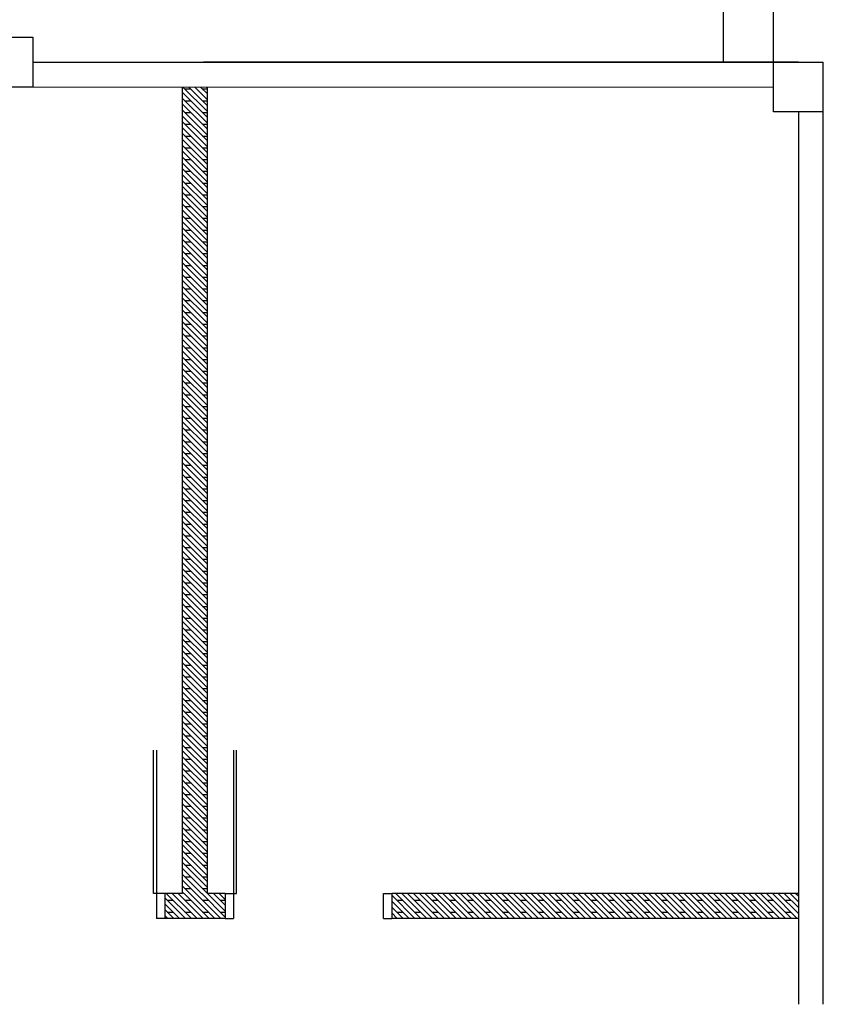
# Model space of a CAD drawing. Units: inches. Extents: x -233490 to 767799, y -449250 to 75842.
# Drawn here: x -21391 to -21089, y -442087 to -441717 of the extents above; entities that cross this region are included whole.
import ezdxf

# ---------------------------------------------------------------- set-up
doc = ezdxf.new("R2010")
doc.units = ezdxf.units.IN
doc.header["$MEASUREMENT"] = 0
doc.linetypes.add('CENTER2', pattern=[1.125, 0.75, -0.125, 0.125, -0.125])
for name, color, linetype in [('BCOLUMN', 4, 'Continuous'), ('BDIM150', 15, 'Continuous'), ('BWALL', 3, 'Continuous'), ('BWINDOW', 1, 'Continuous'), ('CEMBOARD WALL', 2, 'CENTER2')]:
    doc.layers.add(name, color=color, linetype=linetype)

msp = doc.modelspace()

# ---------------------------------------------------------------- linework, layer by layer
at = {"layer": 'BCOLUMN', "color": 15, "extrusion": (-0.054764, -7.46289e-13, 0.998499)}
for p, q in [((-21404.86, -441723.53, 6592.91), (-21386.14, -441723.53, 6593.93)), ((-21386.14, -441723.53, 6593.93), (-21386.14, -441742.28, 6593.93)), ((-21107.96, -441751.65, 6592.47), (-21107.96, -441732.9, 6592.47)), ((-21107.96, -441732.9, 6592.47), (-21089.24, -441732.9, 6593.5)), ((-21386.14, -441742.28, 6593.93), (-21404.86, -441742.28, 6592.91)), ((-21089.24, -441751.65, 6593.5), (-21107.96, -441751.65, 6592.47))]:
    msp.add_line(p, q, dxfattribs=at)
at = {"layer": 'BDIM150', "color": 15, "linetype": 'Continuous'}
for p, q in [((-21126.73, -441732.91, 6593.93), (-21126.73, -441511.01, 6593.93)), ((-21107.98, -441732.91, 6593.93), (-21107.98, -441511.01, 6593.93))]:
    msp.add_line(p, q, dxfattribs=at)
at = {"layer": 'BWALL', "color": 15, "linetype": 'Continuous'}
for p, q in [((-21386.14, -441732.91, 6593.93), (-21329.88, -441732.91, 6593.93)), ((-21329.88, -441732.9, 6593.93), (-21320.5, -441732.9, 6593.93)), ((-21329.88, -441732.91, 6593.93), (-21329.88, -441732.9, 6593.93)), ((-21098.61, -441732.9, 6593.93), (-21322.06, -441732.9, 6593.93)), ((-21320.5, -441732.9, 6593.93), (-21098.61, -441732.9, 6593.93)), ((-21098.61, -441732.9, 6593.93), (-21089.24, -441732.9, 6593.93)), ((-21089.24, -442087.07, 6593.93), (-21089.24, -441732.9, 6593.93)), ((-21386.14, -441742.25, 6593.93), (-21107.96, -441742.28, 6593.93)), ((-21098.61, -441751.65, 6593.93), (-21098.61, -442045.4, 6593.93)), ((-21098.61, -442045.4, 6593.93), (-21098.61, -442087.07, 6593.93))]:
    msp.add_line(p, q, dxfattribs=at)
at = {"layer": 'BWINDOW', "color": 15, "extrusion": (-1.09893e-08, -4.13105e-09, 1)}
for p, q in [((-21340.78, -442045.4, 6593.93), (-21340.78, -441991.53, 6593.93)), ((-21339.62, -441991.54, 6593.93), (-21339.62, -442045.4, 6593.93)), ((-21339.62, -442045.4, 6593.93), (-21340.78, -442045.4, 6593.93)), ((-21339.62, -442045.4, 6593.93), (-21339.62, -442054.84, 6593.93)), ((-21336.54, -442045.4, 6593.93), (-21339.62, -442045.4, 6593.93)), ((-21336.54, -442045.4, 6593.93), (-21336.54, -442054.84, 6593.93)), ((-21336.54, -442054.84, 6593.93), (-21339.62, -442054.84, 6593.93))]:
    msp.add_line(p, q, dxfattribs=at)
at = {"layer": 'BWINDOW', "color": 15, "extrusion": (1.09893e-08, -4.13105e-09, 1)}
for p, q in [((-21310.76, -441991.54, 6593.93), (-21310.76, -442045.38, 6593.93)), ((-21309.6, -442045.38, 6593.93), (-21309.6, -441991.53, 6593.93)), ((-21313.84, -442045.38, 6593.93), (-21313.84, -442054.76, 6593.93)), ((-21313.84, -442045.38, 6593.93), (-21310.76, -442045.38, 6593.93)), ((-21310.76, -442045.38, 6593.93), (-21309.6, -442045.38, 6593.93)), ((-21310.76, -442045.38, 6593.93), (-21310.76, -442054.76, 6593.93)), ((-21254.4, -442045.4, 6593.93), (-21251.31, -442045.4, 6593.93)), ((-21254.4, -442054.78, 6593.93), (-21254.4, -442045.4, 6593.93)), ((-21251.31, -442045.4, 6593.93), (-21251.31, -442054.78, 6593.93)), ((-21313.84, -442054.76, 6593.93), (-21310.76, -442054.76, 6593.93)), ((-21254.4, -442054.78, 6593.93), (-21251.31, -442054.78, 6593.93))]:
    msp.add_line(p, q, dxfattribs=at)
at = {"layer": 'CEMBOARD WALL', "color": 15, "linetype": 'Continuous'}
for p, q in [((-21329.88, -442045.4, 6593.93), (-21329.88, -441742.28, 6593.93)), ((-21320.5, -442045.4, 6593.93), (-21320.5, -441742.28, 6593.93)), ((-21329.88, -442045.4, 6593.93), (-21336.54, -442045.4, 6593.93)), ((-21313.84, -442045.4, 6593.93), (-21320.5, -442045.4, 6593.93)), ((-21098.61, -442045.4, 6593.93), (-21251.31, -442045.4, 6593.93)), ((-21313.84, -442054.78, 6593.93), (-21336.54, -442054.78, 6593.93)), ((-21098.61, -442054.78, 6593.93), (-21251.31, -442054.78, 6593.93))]:
    msp.add_line(p, q, dxfattribs=at)
at = {"layer": 'CEMBOARD WALL', "color": 15, "linetype": 'Continuous', "ltscale": 5}
for p, q in [((-21329.88, -441744.34, 6593.42), (-21320.5, -441753.72, 6593.42)), ((-21329.73, -441742.28, 6593.42), (-21320.5, -441751.51, 6593.42)), ((-21328.99, -441743.03, 6593.42), (-21326.78, -441743.03, 6593.42)), ((-21327.52, -441742.28, 6593.42), (-21320.5, -441749.3, 6593.42)), ((-21325.31, -441742.28, 6593.42), (-21320.5, -441747.09, 6593.42)), ((-21323.1, -441742.28, 6593.42), (-21320.5, -441744.88, 6593.42)), ((-21322.36, -441743.03, 6593.42), (-21320.5, -441743.03, 6593.42)), ((-21320.89, -441742.28, 6593.42), (-21320.5, -441742.67, 6593.42)), ((-21329.88, -441746.55, 6593.42), (-21320.5, -441755.93, 6593.42)), ((-21329.88, -441748.76, 6593.42), (-21320.5, -441758.14, 6593.42)), ((-21328.99, -441747.45, 6593.42), (-21326.78, -441747.45, 6593.42)), ((-21322.36, -441747.45, 6593.42), (-21320.5, -441747.45, 6593.42)), ((-21329.88, -441750.97, 6593.42), (-21320.5, -441760.35, 6593.42)), ((-21328.99, -441751.87, 6593.42), (-21326.78, -441751.87, 6593.42)), ((-21322.36, -441751.87, 6593.42), (-21320.5, -441751.87, 6593.42)), ((-21329.88, -441753.18, 6593.42), (-21320.5, -441762.56, 6593.42)), ((-21329.88, -441755.39, 6593.42), (-21320.5, -441764.77, 6593.42)), ((-21328.99, -441756.29, 6593.42), (-21326.78, -441756.29, 6593.42)), ((-21322.36, -441756.29, 6593.42), (-21320.5, -441756.29, 6593.42)), ((-21329.88, -441757.6, 6593.42), (-21320.5, -441766.98, 6593.42)), ((-21329.88, -441759.81, 6593.42), (-21320.5, -441769.18, 6593.42)), ((-21329.88, -441762.02, 6593.42), (-21320.5, -441771.39, 6593.42)), ((-21328.99, -441760.71, 6593.42), (-21326.78, -441760.71, 6593.42)), ((-21322.36, -441760.71, 6593.42), (-21320.5, -441760.71, 6593.42)), ((-21329.88, -441764.23, 6593.42), (-21320.5, -441773.6, 6593.42)), ((-21329.88, -441766.44, 6593.42), (-21320.5, -441775.81, 6593.42)), ((-21328.99, -441765.13, 6593.42), (-21326.78, -441765.13, 6593.42)), ((-21322.36, -441765.13, 6593.42), (-21320.5, -441765.13, 6593.42)), ((-21329.88, -441768.65, 6593.42), (-21320.5, -441778.02, 6593.42)), ((-21329.88, -441770.86, 6593.42), (-21320.5, -441780.23, 6593.42)), ((-21328.99, -441769.55, 6593.42), (-21326.78, -441769.55, 6593.42)), ((-21322.36, -441769.55, 6593.42), (-21320.5, -441769.55, 6593.42)), ((-21329.88, -441773.07, 6593.42), (-21320.5, -441782.44, 6593.42)), ((-21328.99, -441773.97, 6593.42), (-21326.78, -441773.97, 6593.42)), ((-21322.36, -441773.97, 6593.42), (-21320.5, -441773.97, 6593.42)), ((-21329.88, -441775.28, 6593.42), (-21320.5, -441784.65, 6593.42)), ((-21329.88, -441777.49, 6593.42), (-21320.5, -441786.86, 6593.42)), ((-21328.99, -441778.39, 6593.42), (-21326.78, -441778.39, 6593.42)), ((-21322.36, -441778.39, 6593.42), (-21320.5, -441778.39, 6593.42)), ((-21329.88, -441779.7, 6593.42), (-21320.5, -441789.07, 6593.42)), ((-21329.88, -441781.91, 6593.42), (-21320.5, -441791.28, 6593.42)), ((-21329.88, -441784.12, 6593.42), (-21320.5, -441793.49, 6593.42)), ((-21328.99, -441782.81, 6593.42), (-21326.78, -441782.81, 6593.42)), ((-21322.36, -441782.81, 6593.42), (-21320.5, -441782.81, 6593.42)), ((-21329.88, -441786.33, 6593.42), (-21320.5, -441795.7, 6593.42)), ((-21329.88, -441788.54, 6593.42), (-21320.5, -441797.91, 6593.42)), ((-21328.99, -441787.23, 6593.42), (-21326.78, -441787.23, 6593.42)), ((-21322.36, -441787.23, 6593.42), (-21320.5, -441787.23, 6593.42)), ((-21329.88, -441790.75, 6593.42), (-21320.5, -441800.12, 6593.42)), ((-21329.88, -441792.96, 6593.42), (-21320.5, -441802.33, 6593.42)), ((-21328.99, -441791.64, 6593.42), (-21326.78, -441791.64, 6593.42)), ((-21322.36, -441791.64, 6593.42), (-21320.5, -441791.64, 6593.42)), ((-21329.88, -441795.17, 6593.42), (-21320.5, -441804.54, 6593.42)), ((-21328.99, -441796.06, 6593.42), (-21326.78, -441796.06, 6593.42)), ((-21322.36, -441796.06, 6593.42), (-21320.5, -441796.06, 6593.42)), ((-21329.88, -441797.37, 6593.42), (-21320.5, -441806.75, 6593.42)), ((-21329.88, -441799.58, 6593.42), (-21320.5, -441808.96, 6593.42)), ((-21328.99, -441800.48, 6593.42), (-21326.78, -441800.48, 6593.42)), ((-21322.36, -441800.48, 6593.42), (-21320.5, -441800.48, 6593.42)), ((-21329.88, -441801.79, 6593.42), (-21320.5, -441811.17, 6593.42)), ((-21329.88, -441804, 6593.42), (-21320.5, -441813.38, 6593.42)), ((-21329.88, -441806.21, 6593.42), (-21320.5, -441815.59, 6593.42)), ((-21328.99, -441804.9, 6593.42), (-21326.78, -441804.9, 6593.42)), ((-21322.36, -441804.9, 6593.42), (-21320.5, -441804.9, 6593.42)), ((-21329.88, -441808.42, 6593.42), (-21320.5, -441817.8, 6593.42)), ((-21329.88, -441810.63, 6593.42), (-21320.5, -441820.01, 6593.42)), ((-21328.99, -441809.32, 6593.42), (-21326.78, -441809.32, 6593.42)), ((-21322.36, -441809.32, 6593.42), (-21320.5, -441809.32, 6593.42)), ((-21329.88, -441812.84, 6593.42), (-21320.5, -441822.22, 6593.42)), ((-21329.88, -441815.05, 6593.42), (-21320.5, -441824.43, 6593.42)), ((-21328.99, -441813.74, 6593.42), (-21326.78, -441813.74, 6593.42)), ((-21322.36, -441813.74, 6593.42), (-21320.5, -441813.74, 6593.42)), ((-21329.88, -441817.26, 6593.42), (-21320.5, -441826.64, 6593.42)), ((-21328.99, -441818.16, 6593.42), (-21326.78, -441818.16, 6593.42)), ((-21322.36, -441818.16, 6593.42), (-21320.5, -441818.16, 6593.42)), ((-21329.88, -441819.47, 6593.42), (-21320.5, -441828.85, 6593.42)), ((-21329.88, -441821.68, 6593.42), (-21320.5, -441831.06, 6593.42)), ((-21328.99, -441822.58, 6593.42), (-21326.78, -441822.58, 6593.42)), ((-21322.36, -441822.58, 6593.42), (-21320.5, -441822.58, 6593.42)), ((-21329.88, -441823.89, 6593.42), (-21320.5, -441833.27, 6593.42)), ((-21329.88, -441826.1, 6593.42), (-21320.5, -441835.48, 6593.42)), ((-21329.88, -441828.31, 6593.42), (-21320.5, -441837.69, 6593.42)), ((-21328.99, -441827, 6593.42), (-21326.78, -441827, 6593.42)), ((-21322.36, -441827, 6593.42), (-21320.5, -441827, 6593.42)), ((-21329.88, -441830.52, 6593.42), (-21320.5, -441839.9, 6593.42)), ((-21329.88, -441832.73, 6593.42), (-21320.5, -441842.11, 6593.42)), ((-21328.99, -441831.42, 6593.42), (-21326.78, -441831.42, 6593.42)), ((-21322.36, -441831.42, 6593.42), (-21320.5, -441831.42, 6593.42)), ((-21329.88, -441834.94, 6593.42), (-21320.5, -441844.31, 6593.42)), ((-21329.88, -441837.15, 6593.42), (-21320.5, -441846.52, 6593.42)), ((-21328.99, -441835.84, 6593.42), (-21326.78, -441835.84, 6593.42)), ((-21322.36, -441835.84, 6593.42), (-21320.5, -441835.84, 6593.42)), ((-21329.88, -441839.36, 6593.42), (-21320.5, -441848.73, 6593.42)), ((-21328.99, -441840.26, 6593.42), (-21326.78, -441840.26, 6593.42)), ((-21322.36, -441840.26, 6593.42), (-21320.5, -441840.26, 6593.42)), ((-21329.88, -441841.57, 6593.42), (-21320.5, -441850.94, 6593.42)), ((-21329.88, -441843.78, 6593.42), (-21320.5, -441853.15, 6593.42)), ((-21328.99, -441844.68, 6593.42), (-21326.78, -441844.68, 6593.42)), ((-21322.36, -441844.68, 6593.42), (-21320.5, -441844.68, 6593.42)), ((-21329.88, -441845.99, 6593.42), (-21320.5, -441855.36, 6593.42)), ((-21329.88, -441848.2, 6593.42), (-21320.5, -441857.57, 6593.42)), ((-21329.88, -441850.41, 6593.42), (-21320.5, -441859.78, 6593.42)), ((-21328.99, -441849.1, 6593.42), (-21326.78, -441849.1, 6593.42)), ((-21322.36, -441849.1, 6593.42), (-21320.5, -441849.1, 6593.42)), ((-21329.88, -441852.62, 6593.42), (-21320.5, -441861.99, 6593.42)), ((-21329.88, -441854.83, 6593.42), (-21320.5, -441864.2, 6593.42)), ((-21328.99, -441853.52, 6593.42), (-21326.78, -441853.52, 6593.42)), ((-21322.36, -441853.52, 6593.42), (-21320.5, -441853.52, 6593.42)), ((-21329.88, -441857.04, 6593.42), (-21320.5, -441866.41, 6593.42)), ((-21329.88, -441859.25, 6593.42), (-21320.5, -441868.62, 6593.42)), ((-21328.99, -441857.94, 6593.42), (-21326.78, -441857.94, 6593.42)), ((-21322.36, -441857.94, 6593.42), (-21320.5, -441857.94, 6593.42)), ((-21329.88, -441861.46, 6593.42), (-21320.5, -441870.83, 6593.42)), ((-21329.88, -441863.67, 6593.42), (-21320.5, -441873.04, 6593.42)), ((-21328.99, -441862.36, 6593.42), (-21326.78, -441862.36, 6593.42)), ((-21322.36, -441862.36, 6593.42), (-21320.5, -441862.36, 6593.42)), ((-21329.88, -441865.88, 6593.42), (-21320.5, -441875.25, 6593.42)), ((-21328.99, -441866.77, 6593.42), (-21326.78, -441866.77, 6593.42)), ((-21322.36, -441866.77, 6593.42), (-21320.5, -441866.77, 6593.42)), ((-21329.88, -441868.09, 6593.42), (-21320.5, -441877.46, 6593.42)), ((-21329.88, -441870.3, 6593.42), (-21320.5, -441879.67, 6593.42)), ((-21329.88, -441872.51, 6593.42), (-21320.5, -441881.88, 6593.42)), ((-21329.88, -441874.71, 6593.42), (-21320.5, -441884.09, 6593.42)), ((-21328.99, -441871.19, 6593.42), (-21326.78, -441871.19, 6593.42)), ((-21322.36, -441871.19, 6593.42), (-21320.5, -441871.19, 6593.42)), ((-21329.88, -441876.92, 6593.42), (-21320.5, -441886.3, 6593.42)), ((-21328.99, -441875.61, 6593.42), (-21326.78, -441875.61, 6593.42)), ((-21322.36, -441875.61, 6593.42), (-21320.5, -441875.61, 6593.42)), ((-21329.88, -441879.13, 6593.42), (-21320.5, -441888.51, 6593.42)), ((-21329.88, -441881.34, 6593.42), (-21320.5, -441890.72, 6593.42)), ((-21328.99, -441880.03, 6593.42), (-21326.78, -441880.03, 6593.42)), ((-21322.36, -441880.03, 6593.42), (-21320.5, -441880.03, 6593.42)), ((-21329.88, -441883.55, 6593.42), (-21320.5, -441892.93, 6593.42)), ((-21329.88, -441885.76, 6593.42), (-21320.5, -441895.14, 6593.42)), ((-21328.99, -441884.45, 6593.42), (-21326.78, -441884.45, 6593.42)), ((-21322.36, -441884.45, 6593.42), (-21320.5, -441884.45, 6593.42)), ((-21329.88, -441887.97, 6593.42), (-21320.5, -441897.35, 6593.42)), ((-21328.99, -441888.87, 6593.42), (-21326.78, -441888.87, 6593.42)), ((-21322.36, -441888.87, 6593.42), (-21320.5, -441888.87, 6593.42)), ((-21329.88, -441890.18, 6593.42), (-21320.5, -441899.56, 6593.42)), ((-21329.88, -441892.39, 6593.42), (-21320.5, -441901.77, 6593.42)), ((-21328.99, -441893.29, 6593.42), (-21326.78, -441893.29, 6593.42)), ((-21322.36, -441893.29, 6593.42), (-21320.5, -441893.29, 6593.42)), ((-21329.88, -441894.6, 6593.42), (-21320.5, -441903.98, 6593.42)), ((-21329.88, -441896.81, 6593.42), (-21320.5, -441906.19, 6593.42)), ((-21329.88, -441899.02, 6593.42), (-21320.5, -441908.4, 6593.42)), ((-21328.99, -441897.71, 6593.42), (-21326.78, -441897.71, 6593.42)), ((-21322.36, -441897.71, 6593.42), (-21320.5, -441897.71, 6593.42)), ((-21329.88, -441901.23, 6593.42), (-21320.5, -441910.61, 6593.42)), ((-21329.88, -441903.44, 6593.42), (-21320.5, -441912.82, 6593.42)), ((-21328.99, -441902.13, 6593.42), (-21326.78, -441902.13, 6593.42)), ((-21322.36, -441902.13, 6593.42), (-21320.5, -441902.13, 6593.42)), ((-21329.88, -441905.65, 6593.42), (-21320.5, -441915.03, 6593.42)), ((-21329.88, -441907.86, 6593.42), (-21320.5, -441917.24, 6593.42)), ((-21328.99, -441906.55, 6593.42), (-21326.78, -441906.55, 6593.42)), ((-21322.36, -441906.55, 6593.42), (-21320.5, -441906.55, 6593.42)), ((-21329.88, -441910.07, 6593.42), (-21320.5, -441919.45, 6593.42)), ((-21328.99, -441910.97, 6593.42), (-21326.78, -441910.97, 6593.42)), ((-21322.36, -441910.97, 6593.42), (-21320.5, -441910.97, 6593.42)), ((-21329.88, -441912.28, 6593.42), (-21320.5, -441921.65, 6593.42)), ((-21329.88, -441914.49, 6593.42), (-21320.5, -441923.86, 6593.42)), ((-21328.99, -441915.39, 6593.42), (-21326.78, -441915.39, 6593.42)), ((-21322.36, -441915.39, 6593.42), (-21320.5, -441915.39, 6593.42)), ((-21329.88, -441916.7, 6593.42), (-21320.5, -441926.07, 6593.42)), ((-21329.88, -441918.91, 6593.42), (-21320.5, -441928.28, 6593.42)), ((-21329.88, -441921.12, 6593.42), (-21320.5, -441930.49, 6593.42)), ((-21328.99, -441919.81, 6593.42), (-21326.78, -441919.81, 6593.42)), ((-21322.36, -441919.81, 6593.42), (-21320.5, -441919.81, 6593.42)), ((-21329.88, -441923.33, 6593.42), (-21320.5, -441932.7, 6593.42)), ((-21329.88, -441925.54, 6593.42), (-21320.5, -441934.91, 6593.42)), ((-21328.99, -441924.23, 6593.42), (-21326.78, -441924.23, 6593.42)), ((-21322.36, -441924.23, 6593.42), (-21320.5, -441924.23, 6593.42)), ((-21329.88, -441927.75, 6593.42), (-21320.5, -441937.12, 6593.42)), ((-21329.88, -441929.96, 6593.42), (-21320.5, -441939.33, 6593.42)), ((-21328.99, -441928.65, 6593.42), (-21326.78, -441928.65, 6593.42)), ((-21322.36, -441928.65, 6593.42), (-21320.5, -441928.65, 6593.42)), ((-21329.88, -441932.17, 6593.42), (-21320.5, -441941.54, 6593.42)), ((-21328.99, -441933.07, 6593.42), (-21326.78, -441933.07, 6593.42)), ((-21322.36, -441933.07, 6593.42), (-21320.5, -441933.07, 6593.42)), ((-21329.88, -441934.38, 6593.42), (-21320.5, -441943.75, 6593.42)), ((-21329.88, -441936.59, 6593.42), (-21320.5, -441945.96, 6593.42)), ((-21328.99, -441937.49, 6593.42), (-21326.78, -441937.49, 6593.42)), ((-21322.36, -441937.49, 6593.42), (-21320.5, -441937.49, 6593.42)), ((-21329.88, -441938.8, 6593.42), (-21320.5, -441948.17, 6593.42)), ((-21329.88, -441941.01, 6593.42), (-21320.5, -441950.38, 6593.42)), ((-21329.88, -441943.22, 6593.42), (-21320.5, -441952.59, 6593.42)), ((-21328.99, -441941.9, 6593.42), (-21326.78, -441941.9, 6593.42)), ((-21322.36, -441941.9, 6593.42), (-21320.5, -441941.9, 6593.42)), ((-21329.88, -441945.43, 6593.42), (-21320.5, -441954.8, 6593.42)), ((-21329.88, -441947.64, 6593.42), (-21320.5, -441957.01, 6593.42)), ((-21328.99, -441946.32, 6593.42), (-21326.78, -441946.32, 6593.42)), ((-21322.36, -441946.32, 6593.42), (-21320.5, -441946.32, 6593.42)), ((-21329.88, -441949.84, 6593.42), (-21320.5, -441959.22, 6593.42)), ((-21329.88, -441952.05, 6593.42), (-21320.5, -441961.43, 6593.42)), ((-21328.99, -441950.74, 6593.42), (-21326.78, -441950.74, 6593.42)), ((-21322.36, -441950.74, 6593.42), (-21320.5, -441950.74, 6593.42)), ((-21329.88, -441954.26, 6593.42), (-21320.5, -441963.64, 6593.42)), ((-21328.99, -441955.16, 6593.42), (-21326.78, -441955.16, 6593.42)), ((-21322.36, -441955.16, 6593.42), (-21320.5, -441955.16, 6593.42)), ((-21329.88, -441956.47, 6593.42), (-21320.5, -441965.85, 6593.42)), ((-21329.88, -441958.68, 6593.42), (-21320.5, -441968.06, 6593.42)), ((-21328.99, -441959.58, 6593.42), (-21326.78, -441959.58, 6593.42)), ((-21322.36, -441959.58, 6593.42), (-21320.5, -441959.58, 6593.42)), ((-21329.88, -441960.89, 6593.42), (-21320.5, -441970.27, 6593.42)), ((-21329.88, -441963.1, 6593.42), (-21320.5, -441972.48, 6593.42)), ((-21329.88, -441965.31, 6593.42), (-21320.5, -441974.69, 6593.42)), ((-21328.99, -441964, 6593.42), (-21326.78, -441964, 6593.42)), ((-21322.36, -441964, 6593.42), (-21320.5, -441964, 6593.42)), ((-21329.88, -441967.52, 6593.42), (-21320.5, -441976.9, 6593.42)), ((-21329.88, -441969.73, 6593.42), (-21320.5, -441979.11, 6593.42)), ((-21328.99, -441968.42, 6593.42), (-21326.78, -441968.42, 6593.42)), ((-21322.36, -441968.42, 6593.42), (-21320.5, -441968.42, 6593.42)), ((-21329.88, -441971.94, 6593.42), (-21320.5, -441981.32, 6593.42)), ((-21329.88, -441974.15, 6593.42), (-21320.5, -441983.53, 6593.42)), ((-21328.99, -441972.84, 6593.42), (-21326.78, -441972.84, 6593.42)), ((-21322.36, -441972.84, 6593.42), (-21320.5, -441972.84, 6593.42)), ((-21329.88, -441976.36, 6593.42), (-21320.5, -441985.74, 6593.42)), ((-21328.99, -441977.26, 6593.42), (-21326.78, -441977.26, 6593.42)), ((-21322.36, -441977.26, 6593.42), (-21320.5, -441977.26, 6593.42)), ((-21329.88, -441978.57, 6593.42), (-21320.5, -441987.95, 6593.42)), ((-21329.88, -441980.78, 6593.42), (-21320.5, -441990.16, 6593.42)), ((-21328.99, -441981.68, 6593.42), (-21326.78, -441981.68, 6593.42)), ((-21322.36, -441981.68, 6593.42), (-21320.5, -441981.68, 6593.42)), ((-21329.88, -441982.99, 6593.42), (-21320.5, -441992.37, 6593.42)), ((-21329.88, -441985.2, 6593.42), (-21320.5, -441994.58, 6593.42)), ((-21329.88, -441987.41, 6593.42), (-21320.5, -441996.78, 6593.42)), ((-21328.99, -441986.1, 6593.42), (-21326.78, -441986.1, 6593.42)), ((-21322.36, -441986.1, 6593.42), (-21320.5, -441986.1, 6593.42)), ((-21329.88, -441989.62, 6593.42), (-21320.5, -441998.99, 6593.42)), ((-21329.88, -441991.83, 6593.42), (-21320.5, -442001.2, 6593.42)), ((-21328.99, -441990.52, 6593.42), (-21326.78, -441990.52, 6593.42)), ((-21322.36, -441990.52, 6593.42), (-21320.5, -441990.52, 6593.42)), ((-21329.88, -441994.04, 6593.42), (-21320.5, -442003.41, 6593.42)), ((-21329.88, -441996.25, 6593.42), (-21320.5, -442005.62, 6593.42)), ((-21328.99, -441994.94, 6593.42), (-21326.78, -441994.94, 6593.42)), ((-21322.36, -441994.94, 6593.42), (-21320.5, -441994.94, 6593.42)), ((-21329.88, -441998.46, 6593.42), (-21320.5, -442007.83, 6593.42)), ((-21328.99, -441999.36, 6593.42), (-21326.78, -441999.36, 6593.42)), ((-21322.36, -441999.36, 6593.42), (-21320.5, -441999.36, 6593.42)), ((-21329.88, -442000.67, 6593.42), (-21320.5, -442010.04, 6593.42)), ((-21329.88, -442002.88, 6593.42), (-21320.5, -442012.25, 6593.42)), ((-21328.99, -442003.78, 6593.42), (-21326.78, -442003.78, 6593.42)), ((-21322.36, -442003.78, 6593.42), (-21320.5, -442003.78, 6593.42)), ((-21329.88, -442005.09, 6593.42), (-21320.5, -442014.46, 6593.42)), ((-21329.88, -442007.3, 6593.42), (-21320.5, -442016.67, 6593.42)), ((-21329.88, -442009.51, 6593.42), (-21320.5, -442018.88, 6593.42)), ((-21329.88, -442011.72, 6593.42), (-21320.5, -442021.09, 6593.42)), ((-21328.99, -442008.2, 6593.42), (-21326.78, -442008.2, 6593.42)), ((-21322.36, -442008.2, 6593.42), (-21320.5, -442008.2, 6593.42)), ((-21329.88, -442013.93, 6593.42), (-21320.5, -442023.3, 6593.42)), ((-21328.99, -442012.62, 6593.42), (-21326.78, -442012.62, 6593.42)), ((-21322.36, -442012.62, 6593.42), (-21320.5, -442012.62, 6593.42)), ((-21329.88, -442016.14, 6593.42), (-21320.5, -442025.51, 6593.42)), ((-21329.88, -442018.35, 6593.42), (-21320.5, -442027.72, 6593.42)), ((-21328.99, -442017.03, 6593.42), (-21326.78, -442017.03, 6593.42)), ((-21322.36, -442017.03, 6593.42), (-21320.5, -442017.03, 6593.42)), ((-21329.88, -442020.56, 6593.42), (-21320.5, -442029.93, 6593.42)), ((-21329.88, -442022.77, 6593.42), (-21320.5, -442032.14, 6593.42)), ((-21328.99, -442021.45, 6593.42), (-21326.78, -442021.45, 6593.42)), ((-21322.36, -442021.45, 6593.42), (-21320.5, -442021.45, 6593.42)), ((-21329.88, -442024.97, 6593.42), (-21320.5, -442034.35, 6593.42)), ((-21328.99, -442025.87, 6593.42), (-21326.78, -442025.87, 6593.42)), ((-21322.36, -442025.87, 6593.42), (-21320.5, -442025.87, 6593.42)), ((-21329.88, -442027.18, 6593.42), (-21320.5, -442036.56, 6593.42)), ((-21329.88, -442029.39, 6593.42), (-21320.5, -442038.77, 6593.42)), ((-21329.88, -442031.6, 6593.42), (-21320.5, -442040.98, 6593.42)), ((-21329.88, -442033.81, 6593.42), (-21320.5, -442043.19, 6593.42)), ((-21328.99, -442030.29, 6593.42), (-21326.78, -442030.29, 6593.42)), ((-21322.36, -442030.29, 6593.42), (-21320.5, -442030.29, 6593.42)), ((-21329.88, -442036.02, 6593.42), (-21320.52, -442045.38, 6593.42)), ((-21328.99, -442034.71, 6593.42), (-21326.78, -442034.71, 6593.42)), ((-21322.36, -442034.71, 6593.42), (-21320.5, -442034.71, 6593.42)), ((-21329.88, -442038.23, 6593.42), (-21322.73, -442045.38, 6593.42)), ((-21329.88, -442040.44, 6593.42), (-21324.94, -442045.38, 6593.42)), ((-21328.99, -442039.13, 6593.42), (-21326.78, -442039.13, 6593.42)), ((-21322.36, -442039.13, 6593.42), (-21320.5, -442039.13, 6593.42)), ((-21329.88, -442042.65, 6593.42), (-21327.15, -442045.38, 6593.42)), ((-21329.88, -442044.86, 6593.42), (-21329.36, -442045.38, 6593.42)), ((-21328.99, -442043.55, 6593.42), (-21326.78, -442043.55, 6593.42)), ((-21322.36, -442043.55, 6593.42), (-21320.5, -442043.55, 6593.42)), ((-21336.54, -442047.04, 6593.42), (-21328.8, -442054.78, 6593.42)), ((-21335.99, -442045.38, 6593.42), (-21326.59, -442054.78, 6593.42)), ((-21335.62, -442047.97, 6593.42), (-21333.41, -442047.97, 6593.42)), ((-21333.78, -442045.38, 6593.42), (-21324.38, -442054.78, 6593.42)), ((-21331.57, -442045.38, 6593.42), (-21322.17, -442054.78, 6593.42)), ((-21329.33, -442045.4, 6593.42), (-21319.96, -442054.78, 6593.42)), ((-21328.99, -442047.97, 6593.42), (-21326.78, -442047.97, 6593.42)), ((-21327.12, -442045.4, 6593.42), (-21317.75, -442054.78, 6593.42)), ((-21324.91, -442045.4, 6593.42), (-21315.54, -442054.78, 6593.42)), ((-21322.71, -442045.4, 6593.42), (-21313.84, -442054.27, 6593.42)), ((-21322.36, -442047.97, 6593.42), (-21320.15, -442047.97, 6593.42)), ((-21320.5, -442045.4, 6593.42), (-21313.84, -442052.06, 6593.42)), ((-21318.31, -442045.38, 6593.42), (-21313.84, -442049.85, 6593.42)), ((-21316.1, -442045.38, 6593.42), (-21313.84, -442047.64, 6593.42)), ((-21315.74, -442047.97, 6593.42), (-21313.84, -442047.97, 6593.42)), ((-21313.89, -442045.38, 6593.42), (-21313.84, -442045.43, 6593.42)), ((-21251.31, -442046.09, 6593.42), (-21242.62, -442054.78, 6593.42)), ((-21251.31, -442048.3, 6593.42), (-21244.83, -442054.78, 6593.42)), ((-21249.78, -442045.4, 6593.42), (-21240.41, -442054.78, 6593.42)), ((-21249.44, -442047.97, 6593.42), (-21247.23, -442047.97, 6593.42)), ((-21247.57, -442045.4, 6593.42), (-21238.2, -442054.78, 6593.42)), ((-21245.37, -442045.4, 6593.42), (-21235.99, -442054.78, 6593.42)), ((-21243.16, -442045.4, 6593.42), (-21233.78, -442054.78, 6593.42)), ((-21242.81, -442047.97, 6593.42), (-21240.6, -442047.97, 6593.42)), ((-21240.95, -442045.4, 6593.42), (-21231.57, -442054.78, 6593.42)), ((-21238.74, -442045.4, 6593.42), (-21229.36, -442054.78, 6593.42)), ((-21236.53, -442045.4, 6593.42), (-21227.15, -442054.78, 6593.42)), ((-21236.19, -442047.97, 6593.42), (-21233.98, -442047.97, 6593.42)), ((-21234.32, -442045.4, 6593.42), (-21224.94, -442054.78, 6593.42)), ((-21232.11, -442045.4, 6593.42), (-21222.73, -442054.78, 6593.42)), ((-21229.9, -442045.4, 6593.42), (-21220.52, -442054.78, 6593.42)), ((-21229.56, -442047.97, 6593.42), (-21227.35, -442047.97, 6593.42)), ((-21227.69, -442045.4, 6593.42), (-21218.31, -442054.78, 6593.42)), ((-21225.48, -442045.4, 6593.42), (-21216.1, -442054.78, 6593.42)), ((-21223.27, -442045.4, 6593.42), (-21213.89, -442054.78, 6593.42)), ((-21222.93, -442047.97, 6593.42), (-21220.72, -442047.97, 6593.42)), ((-21221.06, -442045.4, 6593.42), (-21211.68, -442054.78, 6593.42)), ((-21218.85, -442045.4, 6593.42), (-21209.47, -442054.78, 6593.42)), ((-21216.64, -442045.4, 6593.42), (-21207.26, -442054.78, 6593.42)), ((-21216.3, -442047.97, 6593.42), (-21214.09, -442047.97, 6593.42)), ((-21214.43, -442045.4, 6593.42), (-21205.05, -442054.78, 6593.42)), ((-21212.22, -442045.4, 6593.42), (-21202.84, -442054.78, 6593.42)), ((-21210.01, -442045.4, 6593.42), (-21200.63, -442054.78, 6593.42)), ((-21209.67, -442047.97, 6593.42), (-21207.46, -442047.97, 6593.42)), ((-21207.8, -442045.4, 6593.42), (-21198.43, -442054.78, 6593.42)), ((-21205.59, -442045.4, 6593.42), (-21196.22, -442054.78, 6593.42)), ((-21203.38, -442045.4, 6593.42), (-21194.01, -442054.78, 6593.42)), ((-21203.04, -442047.97, 6593.42), (-21200.83, -442047.97, 6593.42)), ((-21201.17, -442045.4, 6593.42), (-21191.8, -442054.78, 6593.42)), ((-21198.96, -442045.4, 6593.42), (-21189.59, -442054.78, 6593.42)), ((-21196.75, -442045.4, 6593.42), (-21187.38, -442054.78, 6593.42)), ((-21196.41, -442047.97, 6593.42), (-21194.2, -442047.97, 6593.42)), ((-21194.54, -442045.4, 6593.42), (-21185.17, -442054.78, 6593.42)), ((-21192.33, -442045.4, 6593.42), (-21182.96, -442054.78, 6593.42)), ((-21190.12, -442045.4, 6593.42), (-21180.75, -442054.78, 6593.42)), ((-21189.78, -442047.97, 6593.42), (-21187.57, -442047.97, 6593.42)), ((-21187.91, -442045.4, 6593.42), (-21178.54, -442054.78, 6593.42)), ((-21185.7, -442045.4, 6593.42), (-21176.33, -442054.78, 6593.42)), ((-21183.49, -442045.4, 6593.42), (-21174.12, -442054.78, 6593.42)), ((-21183.15, -442047.97, 6593.42), (-21180.94, -442047.97, 6593.42)), ((-21181.28, -442045.4, 6593.42), (-21171.91, -442054.78, 6593.42)), ((-21179.07, -442045.4, 6593.42), (-21169.7, -442054.78, 6593.42)), ((-21176.86, -442045.4, 6593.42), (-21167.49, -442054.78, 6593.42)), ((-21176.52, -442047.97, 6593.42), (-21174.31, -442047.97, 6593.42)), ((-21174.65, -442045.4, 6593.42), (-21165.28, -442054.78, 6593.42)), ((-21172.44, -442045.4, 6593.42), (-21163.07, -442054.78, 6593.42)), ((-21170.24, -442045.4, 6593.42), (-21160.86, -442054.78, 6593.42)), ((-21169.89, -442047.97, 6593.42), (-21167.68, -442047.97, 6593.42)), ((-21168.03, -442045.4, 6593.42), (-21158.65, -442054.78, 6593.42)), ((-21165.82, -442045.4, 6593.42), (-21156.44, -442054.78, 6593.42)), ((-21163.61, -442045.4, 6593.42), (-21154.23, -442054.78, 6593.42)), ((-21163.27, -442047.97, 6593.42), (-21161.06, -442047.97, 6593.42)), ((-21161.4, -442045.4, 6593.42), (-21152.02, -442054.78, 6593.42)), ((-21159.19, -442045.4, 6593.42), (-21149.81, -442054.78, 6593.42)), ((-21156.98, -442045.4, 6593.42), (-21147.6, -442054.78, 6593.42)), ((-21156.64, -442047.97, 6593.42), (-21154.43, -442047.97, 6593.42)), ((-21154.77, -442045.4, 6593.42), (-21145.39, -442054.78, 6593.42)), ((-21152.56, -442045.4, 6593.42), (-21143.18, -442054.78, 6593.42)), ((-21150.35, -442045.4, 6593.42), (-21140.97, -442054.78, 6593.42)), ((-21150.01, -442047.97, 6593.42), (-21147.8, -442047.97, 6593.42)), ((-21148.14, -442045.4, 6593.42), (-21138.76, -442054.78, 6593.42)), ((-21145.93, -442045.4, 6593.42), (-21136.55, -442054.78, 6593.42)), ((-21143.72, -442045.4, 6593.42), (-21134.34, -442054.78, 6593.42)), ((-21143.38, -442047.97, 6593.42), (-21141.17, -442047.97, 6593.42)), ((-21141.51, -442045.4, 6593.42), (-21132.13, -442054.78, 6593.42)), ((-21139.3, -442045.4, 6593.42), (-21129.92, -442054.78, 6593.42)), ((-21137.09, -442045.4, 6593.42), (-21127.71, -442054.78, 6593.42)), ((-21136.75, -442047.97, 6593.42), (-21134.54, -442047.97, 6593.42)), ((-21134.88, -442045.4, 6593.42), (-21125.5, -442054.78, 6593.42)), ((-21132.67, -442045.4, 6593.42), (-21123.3, -442054.78, 6593.42)), ((-21130.46, -442045.4, 6593.42), (-21121.09, -442054.78, 6593.42)), ((-21130.12, -442047.97, 6593.42), (-21127.91, -442047.97, 6593.42)), ((-21128.25, -442045.4, 6593.42), (-21118.88, -442054.78, 6593.42)), ((-21126.04, -442045.4, 6593.42), (-21116.67, -442054.78, 6593.42)), ((-21123.83, -442045.4, 6593.42), (-21114.46, -442054.78, 6593.42)), ((-21123.49, -442047.97, 6593.42), (-21121.28, -442047.97, 6593.42)), ((-21121.62, -442045.4, 6593.42), (-21112.25, -442054.78, 6593.42)), ((-21119.41, -442045.4, 6593.42), (-21110.04, -442054.78, 6593.42)), ((-21117.2, -442045.4, 6593.42), (-21107.83, -442054.78, 6593.42)), ((-21116.86, -442047.97, 6593.42), (-21114.65, -442047.97, 6593.42)), ((-21114.99, -442045.4, 6593.42), (-21105.62, -442054.78, 6593.42)), ((-21112.78, -442045.4, 6593.42), (-21103.41, -442054.78, 6593.42)), ((-21110.57, -442045.4, 6593.42), (-21101.2, -442054.78, 6593.42)), ((-21110.23, -442047.97, 6593.42), (-21108.02, -442047.97, 6593.42)), ((-21108.36, -442045.4, 6593.42), (-21098.99, -442054.78, 6593.42)), ((-21106.15, -442045.4, 6593.42), (-21098.61, -442052.95, 6593.42)), ((-21103.94, -442045.4, 6593.42), (-21098.61, -442050.74, 6593.42)), ((-21103.6, -442047.97, 6593.42), (-21101.39, -442047.97, 6593.42)), ((-21101.73, -442045.4, 6593.42), (-21098.61, -442048.53, 6593.42)), ((-21099.52, -442045.4, 6593.42), (-21098.61, -442046.32, 6593.42)), ((-21336.54, -442049.25, 6593.42), (-21331.01, -442054.78, 6593.42)), ((-21336.54, -442051.46, 6593.42), (-21333.22, -442054.78, 6593.42)), ((-21335.62, -442052.39, 6593.42), (-21333.41, -442052.39, 6593.42)), ((-21328.99, -442052.39, 6593.42), (-21326.78, -442052.39, 6593.42)), ((-21322.36, -442052.39, 6593.42), (-21320.15, -442052.39, 6593.42)), ((-21315.74, -442052.39, 6593.42), (-21313.84, -442052.39, 6593.42)), ((-21251.31, -442050.5, 6593.42), (-21247.04, -442054.78, 6593.42)), ((-21249.44, -442052.39, 6593.42), (-21247.23, -442052.39, 6593.42)), ((-21242.81, -442052.39, 6593.42), (-21240.6, -442052.39, 6593.42)), ((-21236.19, -442052.39, 6593.42), (-21233.98, -442052.39, 6593.42)), ((-21229.56, -442052.39, 6593.42), (-21227.35, -442052.39, 6593.42)), ((-21222.93, -442052.39, 6593.42), (-21220.72, -442052.39, 6593.42)), ((-21216.3, -442052.39, 6593.42), (-21214.09, -442052.39, 6593.42)), ((-21209.67, -442052.39, 6593.42), (-21207.46, -442052.39, 6593.42)), ((-21203.04, -442052.39, 6593.42), (-21200.83, -442052.39, 6593.42)), ((-21196.41, -442052.39, 6593.42), (-21194.2, -442052.39, 6593.42)), ((-21189.78, -442052.39, 6593.42), (-21187.57, -442052.39, 6593.42)), ((-21183.15, -442052.39, 6593.42), (-21180.94, -442052.39, 6593.42)), ((-21176.52, -442052.39, 6593.42), (-21174.31, -442052.39, 6593.42)), ((-21169.89, -442052.39, 6593.42), (-21167.68, -442052.39, 6593.42)), ((-21163.27, -442052.39, 6593.42), (-21161.06, -442052.39, 6593.42)), ((-21156.64, -442052.39, 6593.42), (-21154.43, -442052.39, 6593.42)), ((-21150.01, -442052.39, 6593.42), (-21147.8, -442052.39, 6593.42)), ((-21143.38, -442052.39, 6593.42), (-21141.17, -442052.39, 6593.42)), ((-21136.75, -442052.39, 6593.42), (-21134.54, -442052.39, 6593.42)), ((-21130.12, -442052.39, 6593.42), (-21127.91, -442052.39, 6593.42)), ((-21123.49, -442052.39, 6593.42), (-21121.28, -442052.39, 6593.42)), ((-21116.86, -442052.39, 6593.42), (-21114.65, -442052.39, 6593.42)), ((-21110.23, -442052.39, 6593.42), (-21108.02, -442052.39, 6593.42)), ((-21103.6, -442052.39, 6593.42), (-21101.39, -442052.39, 6593.42)), ((-21336.54, -442053.67, 6593.42), (-21335.43, -442054.78, 6593.42)), ((-21251.31, -442052.71, 6593.42), (-21249.25, -442054.78, 6593.42))]:
    msp.add_line(p, q, dxfattribs=at)

doc.saveas('drawing.dxf')
